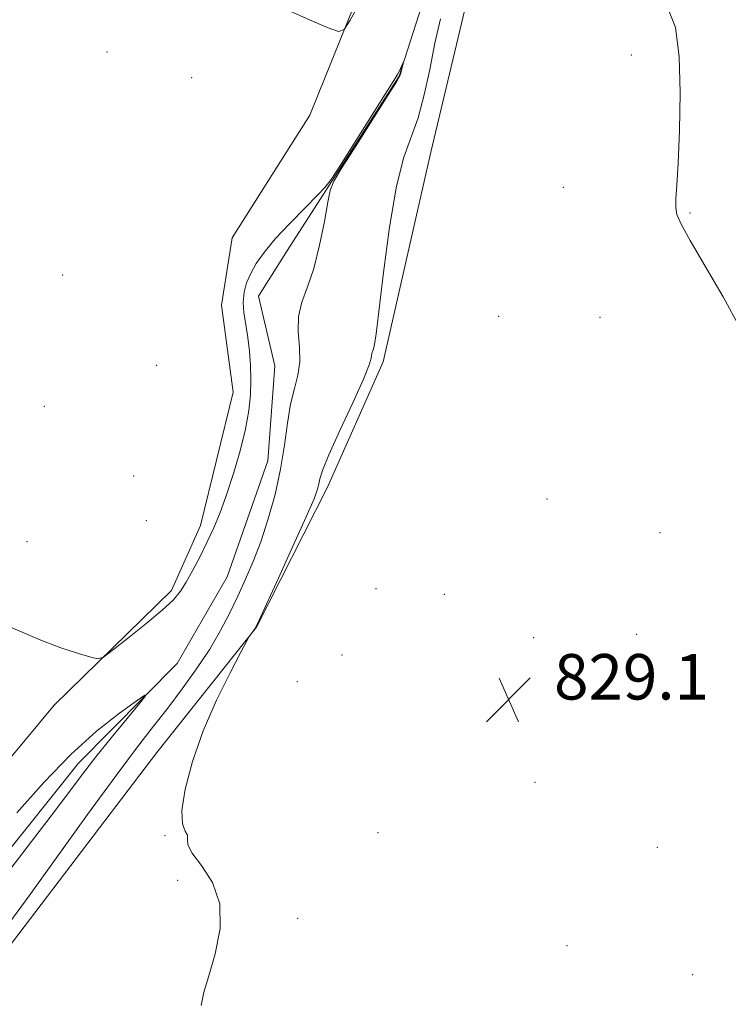
# Model space of a CAD drawing. Extents: x 2097300 to 2100200, y 297300 to 300200.
# Drawn here: x 2098159 to 2098283, y 297660 to 297834 of the extents above; entities that cross this region are included whole.
import ezdxf

# ---------------------------------------------------------------- set-up
doc = ezdxf.new("R2010")
doc.units = 0
doc.header["$MEASUREMENT"] = 0
doc.linetypes.add('rvrstm', pattern=[117.1, 50, -3.9, 0.5, -3.9, 0.5, -3.9, 0.5, -3.9, 50])
for name, color, linetype, lineweight in [('BREAKLINE DTM HARD', 7, 'Continuous', 0), ('CONTOUR INDEX', 41, 'Continuous', 13), ('CONTOUR INTERMEDIATE', 44, 'Continuous', 0), ('SPOT ELEVATION', 7, 'Continuous', 0), ('SPOT ELEVATION DTM', 2, 'Continuous', 13), ('STREAM - RIVER SINGLE LINE', 142, 'rvrstm', 0)]:
    doc.layers.add(name, color=color, linetype=linetype, lineweight=lineweight)
doc.styles.add('Style-WORKING', font='WORKING.shx')

# ---------------------------------------------------------------- blocks, each defined once
blk = doc.blocks.new('SPOT')
at = {"layer": 'SPOT ELEVATION'}
for p, q in [((-3.91, -3.91), (3.82, 3.81)), ((-1.65, 3.77), (1.72, -3.93))]:
    blk.add_line(p, q, dxfattribs=at)

msp = doc.modelspace()

# ---------------------------------------------------------------- linework, layer by layer
at = {"layer": 'BREAKLINE DTM HARD'}
for points in [[(2098133.67, 297643.53, 825.97), (2098154.3, 297667.38, 826.84), (2098182.7, 297704.68, 827.49), (2098200.27, 297726.7, 828.04), (2098212.74, 297751.37, 828.44), (2098222.55, 297773.4, 828.32), (2098230.96, 297810.31, 829.09), (2098236.9, 297835.4, 829.78), (2098244.46, 297851.92, 829.9), (2098246.32, 297871.1, 830.24), (2098246.54, 297888.85, 830.66), (2098243.51, 297918.64, 830.5), (2098243.94, 297940.67, 830.97), (2098243.35, 297959.23, 830.83), (2098248.48, 297986.77, 831.19), (2098255.46, 298036.95, 831.92), (2098258.98, 298084.89, 832.75), (2098263.33, 298148.95, 833.88), (2098267.27, 298216.88, 834.41), (2098273.03, 298264.21, 834.69), (2098277.4, 298340.1, 835.36), (2098280.7, 298379.68, 835.98)], [(2098228.73, 298132, 832.47), (2098226.86, 298093.44, 831.66), (2098226.4, 298048.56, 830.85), (2098219.85, 298019.39, 830.51), (2098216.75, 297984.5, 829.32), (2098216.94, 297972.67, 828.91), (2098224.67, 297946.96, 828.99), (2098220.36, 297925.33, 828.87), (2098218.51, 297911.26, 828.37), (2098222.16, 297886.98, 828.37), (2098223.77, 297868.61, 828.55), (2098223.14, 297850.25, 828.43), (2098209.64, 297816.81, 827.68), (2098195.95, 297795.2, 827.48), (2098194.1, 297783.37, 826.91), (2098196.13, 297768.06, 826.73), (2098190.39, 297744.61, 826.53), (2098185.28, 297733.19, 826.37), (2098164.65, 297713.01, 825.76), (2098130.75, 297672.24, 824.93), (2098087.03, 297620.26, 825.21)]]:
    msp.add_polyline3d(points, dxfattribs=at)
at = {"layer": 'CONTOUR INDEX', "elevation": 830, "flags": 128}
msp.add_lwpolyline([(2098272.345, 297836.356), (2098273.961, 297832.2), (2098274.626, 297827.086), (2098274.801, 297820.741), (2098274.696, 297814.089), (2098274.456, 297808.352), (2098274.215, 297804.447), (2098274.047, 297802.055), (2098274.011, 297800.553), (2098274.214, 297799.301), (2098274.945, 297797.597), (2098276.539, 297794.726), (2098279.167, 297790.244), (2098282.334, 297784.805), (2098285.382, 297779.333)], dxfattribs=at)
at = {"layer": 'CONTOUR INTERMEDIATE', "flags": 128}
for points, elevation in [([(2098205.642, 297835.346), (2098209.596, 297833.548), (2098212.841, 297832.159), (2098214.692, 297831.488), (2098215.706, 297831.838), (2098216.754, 297833.508), (2098220.552, 297840.365)], 828), ([(2098232.649, 297833.749), (2098231.659, 297829.444), (2098230.726, 297824.854), (2098229.779, 297820.342), (2098228.726, 297816.334), (2098226.193, 297809.373), (2098224.872, 297804.288), (2098223.64, 297797.058), (2098222.582, 297789.104), (2098221.293, 297778.314), (2098221.027, 297776.416), (2098220.864, 297775.667), (2098220.574, 297774.847), (2098220.494, 297774.501), (2098220.435, 297774.02), (2098220.087, 297772.852), (2098219.073, 297770.345), (2098217.189, 297766.172), (2098214.94, 297761.299), (2098213.006, 297757.016), (2098211.896, 297754.291), (2098211.43, 297752.809), (2098211.254, 297751.932), (2098211.018, 297751.007), (2098210.381, 297749.314), (2098209.007, 297746.116), (2098206.735, 297741.064), (2098204.128, 297735.351), (2098200.682, 297727.852), (2098200.162, 297726.763), (2098199.947, 297726.406), (2098199.18, 297725.354), (2098198.993, 297725.071), (2098198.559, 297724.283), (2098197.508, 297722.313), (2098195.613, 297718.704), (2098193.236, 297713.873), (2098190.885, 297708.455), (2098188.997, 297703.063), (2098187.723, 297698.232), (2098187.146, 297694.473), (2098187.261, 297692.129), (2098187.721, 297690.847), (2098188.095, 297690.103), (2098188.118, 297689.415), (2098188.196, 297688.469), (2098188.901, 297686.995), (2098190.558, 297684.769), (2098192.501, 297681.771), (2098193.816, 297678.028), (2098193.848, 297673.671), (2098192.979, 297669.238), (2098191.849, 297665.37), (2098190.995, 297662.493), (2098190.542, 297660.17)], 828), ([(2098153.103, 297728.326), (2098162.027, 297724.524), (2098165.859, 297723.077), (2098168.949, 297722.063), (2098171.118, 297721.423), (2098172.356, 297721.151), (2098173.332, 297721.459), (2098174.882, 297722.611), (2098177.558, 297724.72), (2098180.781, 297727.303), (2098183.689, 297729.727), (2098185.642, 297731.539), (2098186.89, 297733.02), (2098187.905, 297734.63), (2098189.062, 297736.714), (2098190.334, 297739.15), (2098191.597, 297741.698), (2098192.759, 297744.205), (2098193.869, 297746.874), (2098195.01, 297749.998), (2098196.221, 297753.74), (2098197.378, 297757.752), (2098198.314, 297761.559), (2098198.904, 297764.806), (2098199.192, 297767.607), (2098199.265, 297770.197), (2098199.198, 297772.758), (2098199.013, 297775.276), (2098198.722, 297777.687), (2098198.358, 297779.935), (2098198.039, 297782.007), (2098197.905, 297783.902), (2098198.065, 297785.631), (2098198.519, 297787.272), (2098199.236, 297788.918), (2098200.22, 297790.669), (2098201.606, 297792.654), (2098203.559, 297795.007), (2098206.117, 297797.757), (2098208.801, 297800.492), (2098211.004, 297802.692), (2098212.349, 297804.095), (2098213.39, 297805.464), (2098214.914, 297807.824), (2098222.923, 297820.483), (2098224.415, 297822.865), (2098225.083, 297823.971), (2098225.362, 297824.498), (2098226.129, 297826.15), (2098226.14, 297826.131), (2098225.626, 297824.19), (2098225.46, 297823.7), (2098224.889, 297822.675), (2098223.446, 297820.36), (2098217.886, 297811.658), (2098215.33, 297807.632), (2098213.875, 297805.201), (2098213.216, 297803.561), (2098212.805, 297801.479), (2098212.198, 297798.077), (2098211.352, 297793.897), (2098210.324, 297789.835), (2098209.207, 297786.569), (2098208.227, 297783.894), (2098207.643, 297781.383), (2098207.606, 297778.716), (2098207.828, 297775.988), (2098207.909, 297773.398), (2098207.559, 297771.054), (2098206.92, 297768.695), (2098206.24, 297765.971), (2098205.697, 297762.619), (2098205.177, 297758.731), (2098204.497, 297754.487), (2098203.521, 297750.079), (2098202.317, 297745.748), (2098201.002, 297741.746), (2098199.671, 297738.251), (2098198.331, 297735.131), (2098196.966, 297732.177), (2098195.541, 297729.204), (2098193.941, 297726.117), (2098192.03, 297722.845), (2098189.731, 297719.362), (2098187.2, 297715.834), (2098184.65, 297712.473), (2098182.167, 297709.311), (2098179.318, 297705.651), (2098175.542, 297700.617), (2098170.544, 297693.738), (2098160.292, 297679.459), (2098156.877, 297674.782)], 826), ([(2098158.079, 297694.015), (2098162.836, 297699.371), (2098167.572, 297704.292), (2098172.138, 297708.395), (2098176.129, 297711.55), (2098179.077, 297713.693), (2098180.611, 297714.754), (2098180.759, 297714.644), (2098179.65, 297713.269), (2098177.482, 297710.657), (2098174.749, 297707.327), (2098172.018, 297703.921), (2098169.657, 297700.853), (2098167.239, 297697.631), (2098164.142, 297693.536), (2098154.884, 297681.5)], 824)]:
    msp.add_lwpolyline(points, dxfattribs=dict(at, elevation=elevation))
at = {"layer": 'SPOT ELEVATION DTM'}
for p in [(2098173.97, 297827.9, 827.5), (2098266.19, 297827.36, 829.6), (2098188.88, 297823.37, 827.04), (2098254.27, 297804.12, 829.3), (2098276.5, 297799.59, 830.1), (2098166.16, 297788.69, 826.3), (2098242.88, 297781.4, 829.03), (2098260.67, 297781.24, 829.2), (2098182.67, 297772.78, 827.3), (2098162.95, 297765.57, 827.1), (2098178.66, 297753.33, 827.5), (2098251.34, 297749.25, 828.9), (2098180.87, 297745.45, 827.2), (2098271.27, 297743.35, 828.9), (2098159.91, 297741.75, 826.4), (2098221.29, 297733.46, 828.6), (2098233.32, 297732.49, 828.42), (2098267.12, 297725.45, 828.9), (2098249.04, 297724.88, 829.2), (2098215.29, 297721.82, 828.4), (2098207.46, 297717.1, 829.2), (2098249.27, 297699.39, 829.2), (2098221.65, 297690.58, 828.7), (2098184.19, 297690.01, 827.9), (2098270.77, 297688, 829.5), (2098186.4, 297682.19, 827.4), (2098207.48, 297675.5, 828.7), (2098254.9, 297670.65, 829.9), (2098277.02, 297665.57, 829.6)]:
    msp.add_point(p, dxfattribs=at)
at = {"layer": 'STREAM - RIVER SINGLE LINE'}
msp.add_polyline3d([(2098232.93, 297847.34, 826.49), (2098225.35, 297823.68, 825.94), (2098213.09, 297804.52, 825.96), (2098206.15, 297793.71, 825.16), (2098200.63, 297784.95, 825.12), (2098203.47, 297772.7, 825.12), (2098202.23, 297755.97, 825.12), (2098195.07, 297735.58, 824.77), (2098186.28, 297720.29, 824.27), (2098168.92, 297702.76, 823.32), (2098147.88, 297676.46, 823.19), (2098127.86, 297648.53, 823.21)], dxfattribs=at)

# ---------------------------------------------------------------- block references
at = {"layer": 'SPOT ELEVATION'}
msp.add_blockref('SPOT', (2098244.612, 297713.978, 829.093), dxfattribs=at)

# ---------------------------------------------------------------- texts
at = {"layer": 'SPOT ELEVATION', "style": 'Style-WORKING'}
msp.add_text('829.1', height=8, dxfattribs=at).set_placement((2098252.612, 297713.978, 829.093))

doc.saveas('drawing.dxf')
